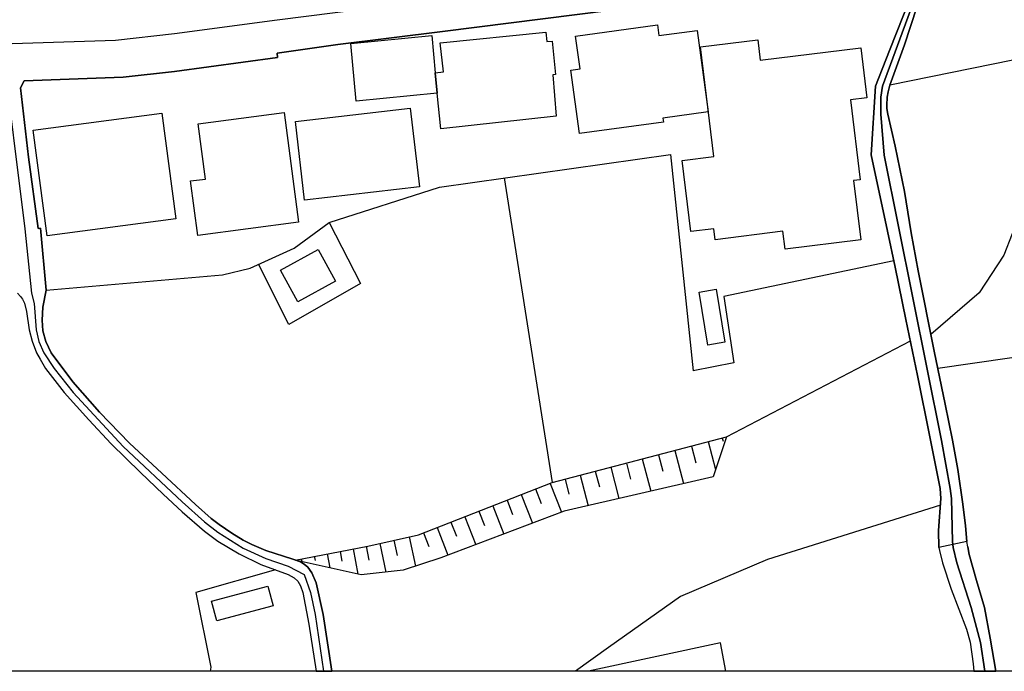
# Model space of a CAD drawing. Extents: x -10 to 410, y -24 to 273.
# Drawn here: x 330 to 377, y 0 to 31 of the extents above; entities that cross this region are included whole.
import ezdxf

# ---------------------------------------------------------------- set-up
doc = ezdxf.new("R2010")
doc.units = 0
doc.linetypes.add('AI9-LType1', pattern=[4.233333, 4.233333])
for name, color, linetype in [('02_GAIKU_POLY', 6, 'Continuous'), ('05_DM_LINE', 7, 'Continuous'), ('06_HOUSE_POLY', 160, 'Continuous'), ('08_ROAD_LINE', 3, 'Continuous'), ('09_ROAD_POLY', 5, 'Continuous'), ('印刷レイアウト', 1, 'Continuous'), ('印刷用フレーム', 1, 'Continuous'), ('背景', 3, 'Continuous')]:
    doc.layers.add(name, color=color, linetype=linetype)

msp = doc.modelspace()

# ---------------------------------------------------------------- linework, layer by layer
at = {"layer": '02_GAIKU_POLY', "color": 31, "linetype": 'AI9-LType1'}
msp.add_lwpolyline([(370.74774, 53.039312), (372.702832, 37.52777), (372.556415, 37.090243), (372.150239, 35.406624), (372.193302, 33.925922), (369.600524, 33.87149), (368.565272, 33.848063), (361.257536, 32.906519), (342.280916, 30.476693), (337.420576, 29.83246), (334.627637, 29.515856), (329.24502, 29.343945), (326.029023, 29.242315), (302.06425, 28.183982), (301.542662, 41.722862), (301.488919, 44.066561), (319.847488, 46.410604), (370.74774, 53.039312)], close=True, dxfattribs=at)
for points in [[(361.257536, 32.906519), (342.280916, 30.476693), (337.420576, 29.83246), (334.627637, 29.515856), (329.24502, 29.343945), (330.332981, 20.609595), (330.658887, 17.554829), (330.774297, 17.070448), (330.869038, 15.816778), (331.005808, 15.265907), (331.234218, 14.730884), (331.729278, 13.984676), (332.623969, 12.851929), (334.991094, 10.289467), (337.783, 7.668094), (338.838577, 6.726893), (339.477298, 6.2308), (340.675502, 5.480802), (341.748649, 4.992632), (342.797681, 4.632964), (343.567315, 4.230922), (343.866005, 3.379294), (344.079945, 2.336119), (344.482332, -0.352778)], [(372.252903, 30.902507), (370.946178, 27.363704), (370.871764, 26.844184), (370.861084, 26.03562), (371.019214, 24.098098), (373.731193, 10.5823), (374.15115, 8.308881), (374.209717, 7.824501), (374.264494, 5.801196), (374.29171, 5.512153), (374.466721, 4.777658), (375.141271, 2.664437), (375.584654, 1.015959), (375.783781, -0.352778)], [(375.783781, -0.352778), (375.584654, 1.015959), (375.141271, 2.664437), (374.466721, 4.777658), (374.29171, 5.512153), (374.264494, 5.801196), (374.209717, 7.824501), (374.15115, 8.308881), (373.731193, 10.5823), (371.019214, 24.098098), (370.861084, 26.03562), (370.871764, 26.844184), (370.946178, 27.363704), (372.252903, 30.902507)], [(329.24502, 29.343945), (330.332981, 20.609595), (330.658887, 17.554829), (330.774297, 17.070448), (330.869038, 15.816778), (331.005808, 15.265907), (331.234218, 14.730884), (331.729278, 13.984676), (332.623969, 12.851929), (334.991094, 10.289467), (337.783, 7.668094), (338.838577, 6.726893), (339.477298, 6.2308), (340.675502, 5.480802), (341.748649, 4.992632), (342.797681, 4.632964), (343.567315, 4.230922), (343.866005, 3.379294), (344.079945, 2.336119), (344.482332, -0.352778)]]:
    msp.add_lwpolyline(points, dxfattribs=at)
at = {"layer": '05_DM_LINE', "color": 253}
for p, q in [((377.11221, 28.593948), (371.292754, 27.398844)), ((360.902002, 24.125315), (361.972393, 13.879256)), ((353.032026, 23.01186), (355.297521, 8.586211)), ((361.89729, 10.316683), (362.102273, 9.519832)), ((362.692074, 10.523733), (363.037961, 9.199438)), ((363.352154, 10.695643), (363.392461, 10.54337)), ((360.337695, 9.906372), (360.537855, 9.129159)), ((361.112153, 10.109633), (361.522119, 8.539358)), ((358.822198, 9.504329), (359.017535, 8.754332)), ((359.572195, 9.703456), (359.972515, 8.180035)), ((356.622849, 8.930032), (357.002843, 7.488604)), ((357.347352, 9.121235), (357.537866, 8.390875)), ((358.078057, 9.316572), (358.467697, 7.82829)), ((355.20278, 8.543148), (355.741938, 7.176134)), ((355.912815, 8.746408), (356.097472, 8.035341)), ((353.842657, 8.016048), (354.372857, 6.660403)), ((354.522374, 8.281665), (354.787991, 7.601948)), ((352.497692, 7.488604), (353.02238, 6.144672)), ((353.167763, 7.750431), (353.432346, 7.074504)), ((351.832788, 7.226777), (352.092548, 6.558773)), ((350.512627, 6.711391), (350.76722, 6.050966)), ((351.172708, 6.969084), (351.687405, 5.644789)), ((349.212793, 6.199449), (349.462562, 5.554872)), ((349.85737, 6.453353), (350.3669, 5.144906)), ((347.137467, 5.703356), (347.432368, 4.343921)), ((347.812362, 5.855629), (347.972559, 5.136982)), ((348.532042, 6.012036), (348.837622, 4.625385)), ((344.652176, 5.211396), (344.777233, 4.555105)), ((345.262646, 5.328529), (345.352219, 4.863441)), ((345.877596, 5.445662), (346.107384, 4.254348)), ((346.491857, 5.566585), (346.616914, 4.918218)), ((343.422621, 4.976785), (343.447081, 4.855862)), ((344.037915, 5.093918), (344.077878, 4.894792))]:
    msp.add_line(p, q, dxfattribs=at)
for points in [[(372.052398, 16.304948), (371.537701, 18.789206), (371.182511, 20.484538), (370.412877, 24.101888), (370.612004, 27.363704), (371.282075, 29.051112), (372.262549, 31.570511), (372.217418, 32.535482)], [(387.387552, 30.031586), (388.953003, 25.226712), (377.86703, 22.386919), (376.692253, 19.35179), (375.517475, 17.574466), (373.237166, 15.601804)], [(331.347561, 17.691599), (339.692272, 18.426093), (340.997963, 18.738563), (343.087758, 19.683898), (344.752772, 20.894849), (349.97726, 22.578467), (360.902002, 24.125315)], [(344.752772, 20.894849), (346.227273, 18.019916), (342.832821, 16.078261), (341.402072, 18.925977)], [(371.472588, 19.086174), (363.427601, 17.390842), (363.907159, 14.254083), (361.972393, 13.879256)], [(373.562383, 14.000179), (380.457742, 15.00029), (389.486993, 15.578377), (397.797597, 17.469046)], [(363.552658, 10.75042), (372.262549, 15.293123), (372.052398, 16.304948)], [(343.142535, 4.918218), (346.572127, 5.578299), (348.977148, 6.109532), (355.297521, 8.586211), (363.552658, 10.75042)], [(363.552658, 10.75042), (362.927718, 8.863542), (355.877675, 7.226777), (350.027214, 5.016059), (348.247822, 4.433838), (346.262413, 4.219208), (343.142535, 4.918218)], [(373.68744, 7.51582), (365.497759, 4.945435), (361.382593, 3.191536), (357.97746, 0.781692), (356.413387, -0.352778)], [(342.20788, 4.449341), (338.437223, 3.386873), (339.147257, -0.156063), (339.119697, -0.352778)], [(363.528543, -0.352778), (363.267405, 0.996322), (357.01869, -0.352778)]]:
    msp.add_lwpolyline(points, dxfattribs=at)
at = {"layer": '06_HOUSE_POLY', "color": 255}
for points in [[(349.760563, 27.988645), (350.151237, 28.031708), (350.000686, 29.406646), (355.010544, 29.922032), (355.05533, 29.469002), (355.300621, 29.492429), (355.465641, 27.914231), (355.335761, 27.898728), (355.491135, 25.937779), (350.035826, 25.332476), (349.851514, 27.019884), (349.760563, 27.988645)], [(356.600456, 25.113713), (356.191178, 28.113702), (356.630773, 28.176058), (356.410975, 29.722906), (360.286019, 30.258274), (360.356299, 29.754256), (362.16084, 29.996446), (362.691385, 26.136906), (360.545779, 25.844073), (360.570928, 25.65666), (356.600456, 25.113713)], [(349.760563, 27.988645), (349.851514, 27.019884), (346.030903, 26.644713), (345.765286, 29.383219), (349.6014, 29.76218), (349.760563, 27.988645)], [(366.330783, 19.644968), (366.23122, 20.484538), (363.021425, 20.086285), (362.960791, 20.597881), (361.875586, 20.469035), (361.460796, 23.832482), (362.960791, 24.019895), (362.32586, 29.218888), (365.036117, 29.547206), (365.156006, 28.586369), (369.910927, 29.168245), (370.201004, 26.809044), (369.425513, 26.711203), (369.88061, 22.922287), (369.576063, 22.883013), (369.910927, 20.074571), (366.330783, 19.644968)], [(338.526107, 20.289201), (338.18642, 22.8713), (338.88543, 22.961217), (338.540921, 25.578456), (342.616124, 26.113479), (343.300665, 20.914486), (338.526107, 20.289201)], [(343.580751, 21.961106), (343.151147, 25.683876), (348.585786, 26.31295), (349.015389, 22.59397), (343.580751, 21.961106)], [(331.401305, 20.269908), (330.736057, 25.281489), (336.821129, 26.086263), (337.486032, 21.074683), (331.401305, 20.269908)], [(343.255534, 17.144862), (342.43629, 18.644857), (344.225328, 19.617407), (345.040782, 18.117413), (343.255534, 17.144862)], [(362.665891, 15.097786), (362.25558, 17.602026), (363.075857, 17.738452), (363.486168, 15.234557), (362.665891, 15.097786)], [(339.425621, 2.039497), (339.18033, 2.968983), (341.845456, 3.672127), (342.090747, 2.742641), (339.425621, 2.039497)]]:
    msp.add_lwpolyline(points, close=True, dxfattribs=at)
at = {"layer": '08_ROAD_LINE', "color": 253}
for points in [[(372.217418, 32.535482), (372.262549, 31.570511), (371.282075, 29.051112), (370.612004, 27.363704), (370.412877, 24.101888), (371.182511, 20.484538), (371.537701, 18.789206), (372.052398, 16.304948), (372.602235, 13.656703), (373.182389, 10.75042), (373.667803, 8.308881), (373.71259, 7.824501), (373.5927, 6.320717), (373.602346, 5.515942), (373.637486, 5.371248)], [(361.23721, 31.359671), (350.111963, 29.953383), (345.152059, 29.324653), (342.28195, 28.918132), (342.307444, 28.719005), (337.422643, 28.051001), (334.997984, 27.785384), (330.307487, 27.609684), (330.137644, 27.281711), (330.517293, 23.988544), (330.97239, 20.613729), (331.071954, 20.629232), (331.352384, 17.695733), (331.187364, 16.894748), (331.152224, 16.281521), (331.197011, 15.76579), (331.327924, 15.269697), (331.582861, 14.72675), (332.617079, 13.355602), (333.872816, 11.926232), (335.287717, 10.453453), (336.828019, 9.023739), (338.422754, 7.55096), (339.156904, 6.89088), (339.542754, 6.605626), (340.137378, 6.19566), (340.677569, 5.855629), (341.082712, 5.660292), (341.752783, 5.363669), (343.031947, 4.965072), (343.392304, 4.824512), (343.557324, 4.727016), (343.732335, 4.578532), (343.932495, 4.304991), (344.132655, 3.844038), (344.462695, 2.336119), (344.878863, -0.352778)], [(374.977284, 5.539369), (374.932498, 5.801196), (374.867041, 6.531557), (374.747841, 7.570597), (374.50255, 9.211152), (374.25278, 10.586089), (373.91275, 12.301058), (373.39254, 14.808743), (372.637375, 18.605927), (372.292866, 20.406679), (371.977295, 22.375206), (371.547692, 24.511854), (371.192158, 26.03562), (371.152195, 26.301237), (371.152195, 26.465224), (371.167697, 26.844184), (371.207661, 27.090164), (371.292754, 27.398844), (371.986941, 29.316729), (372.567095, 31.094054)], [(329.997773, 17.554829), (330.132476, 17.390842), (330.227216, 17.269919), (330.327813, 17.074582), (330.41773, 16.691832), (330.54761, 15.820567), (330.682313, 15.28141), (330.887641, 14.730884), (331.057484, 14.433917), (331.322068, 13.988466), (332.192299, 12.851929), (333.362253, 11.55485), (334.4323, 10.418313), (335.807237, 9.066802), (336.892442, 8.035341), (337.787823, 7.199561), (338.842711, 6.285577), (339.477298, 5.808775), (340.477409, 5.203472), (341.507492, 4.711168), (342.797681, 4.230922), (343.087758, 4.066591), (343.262424, 3.910528), (343.392304, 3.699344), (343.502892, 3.379294), (343.787801, 1.886879), (344.124387, -0.352778)], [(373.637486, 5.371248), (373.777013, 4.781448), (374.187324, 3.535357), (374.912861, 1.637109), (375.092695, 1.019748), (375.232221, 0.004134), (375.265294, -0.352778)], [(374.977284, 5.539369), (375.042741, 5.175911), (375.397241, 3.953247), (375.767244, 2.668226), (376.047675, 1.211296), (376.30778, -0.352778)]]:
    msp.add_lwpolyline(points, dxfattribs=at)
at = {"layer": '09_ROAD_POLY', "color": 7}
for points in [[(329.997773, 17.554829), (330.132476, 17.390842), (330.227216, 17.269919), (330.327813, 17.074582), (330.41773, 16.691832), (330.54761, 15.820567), (330.682313, 15.28141), (330.887641, 14.730884), (331.057484, 14.433917), (331.322068, 13.988466), (332.192299, 12.851929), (333.362253, 11.55485), (334.4323, 10.418313), (335.807237, 9.066802), (336.892442, 8.035341), (337.787823, 7.199561), (338.842711, 6.285577), (339.477298, 5.808775), (340.477409, 5.203472), (341.507492, 4.711168), (342.797681, 4.230922), (343.087758, 4.066591), (343.262424, 3.910528), (343.392304, 3.699344), (343.502892, 3.379294), (343.787801, 1.886879), (344.124387, -0.352778), (344.878863, -0.352778), (344.462695, 2.336119), (344.132655, 3.844038), (343.932495, 4.304991), (343.732335, 4.578532), (343.557324, 4.727016), (343.392304, 4.824512), (343.031947, 4.965072), (341.752783, 5.363669), (341.082712, 5.660292), (340.677569, 5.855629), (340.137378, 6.19566), (339.542754, 6.605626), (339.156904, 6.89088), (338.422754, 7.55096), (336.828019, 9.023739), (335.287717, 10.453453), (333.872816, 11.926232), (332.617079, 13.355602), (331.582861, 14.72675), (331.327924, 15.269697), (331.197011, 15.76579), (331.152224, 16.281521), (331.187364, 16.894748), (331.352384, 17.695733), (331.071954, 20.629232), (330.97239, 20.613729), (330.517293, 23.988544), (330.137644, 27.281711), (330.307487, 27.609684), (334.997984, 27.785384), (337.422643, 28.051001), (342.307444, 28.719005), (342.28195, 28.918132), (345.152059, 29.324653), (350.111963, 29.953383), (361.23721, 31.359671)], [(372.567095, 31.094054), (371.986941, 29.316729), (371.292754, 27.398844), (371.207661, 27.090164), (371.167697, 26.844184), (371.152195, 26.465224), (371.152195, 26.301237), (371.192158, 26.03562), (371.547692, 24.511854), (371.977295, 22.375206), (372.292866, 20.406679), (372.637375, 18.605927), (373.39254, 14.808743), (373.91275, 12.301058), (374.25278, 10.586089), (374.50255, 9.211152), (374.747841, 7.570597), (374.867041, 6.531557), (374.932498, 5.801196), (374.932498, 5.797062), (373.60338, 5.512153), (373.602346, 5.515942), (373.5927, 6.320717), (373.71259, 7.824501), (373.667803, 8.308881), (373.182389, 10.75042), (372.602235, 13.656703), (372.052398, 16.304948), (371.537701, 18.789206), (371.182511, 20.484538), (370.412877, 24.101888), (370.612004, 27.363704), (371.282075, 29.051112), (372.262549, 31.570511)]]:
    msp.add_lwpolyline(points, dxfattribs=at)
msp.add_lwpolyline([(375.767244, 2.668226), (375.397241, 3.953247), (375.042741, 5.175911), (374.977284, 5.539369), (374.932498, 5.797062), (373.60338, 5.512153), (373.637486, 5.371248), (373.777013, 4.781448), (374.187324, 3.535357), (374.912861, 1.637109), (375.092695, 1.019748), (375.232221, 0.004134), (375.265294, -0.352778), (376.30778, -0.352778), (376.047675, 1.211296)], close=True, dxfattribs=at)
at = {"layer": '印刷レイアウト', "color": 7}
msp.add_lwpolyline([(399.647269, -0.352433), (-0.353122, -0.352433), (-0.353122, 249.647122), (399.647269, 249.647122)], close=True, dxfattribs=at)
at = {"layer": '印刷用フレーム', "color": 7}
msp.add_lwpolyline([(399.647268, -0.352778), (-0.352778, -0.352778), (-0.352778, 249.647122), (399.647268, 249.647122)], close=True, dxfattribs=at)
msp.add_lwpolyline([(399.647268, -0.352778), (-0.352778, -0.352778), (-0.352778, 249.647122), (399.647268, 249.647122)], close=True, dxfattribs=at)
at = {"layer": '背景', "color": 7}
msp.add_lwpolyline([(399.647268, -0.352778), (-0.352778, -0.352778), (-0.352778, 249.647122), (399.647268, 249.647122)], close=True, dxfattribs=at)

doc.saveas('drawing.dxf')
